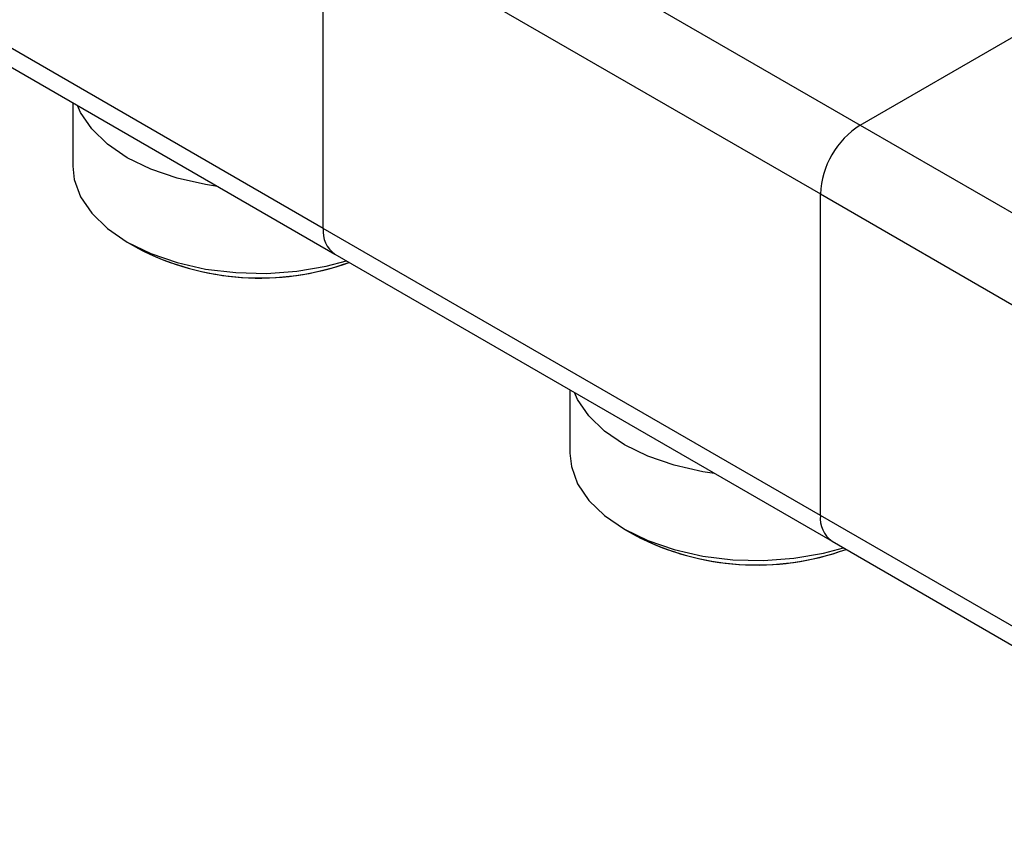
# Model space of a CAD drawing. Units: millimetres. Extents: x 100 to 4164, y 100 to 2870.
# Drawn here: x 3381 to 3481, y 2580 to 2662 of the extents above; entities that cross this region are included whole.
import ezdxf

# ---------------------------------------------------------------- set-up
doc = ezdxf.new("R2010")
doc.units = ezdxf.units.MM
doc.header["$LTSCALE"] = 10

msp = doc.modelspace()

# ---------------------------------------------------------------- linework, layer by layer
at = {"color": 7, "linetype": 'Continuous', "lineweight": 25}
for p, q in [((3416.04, 2680.45), (3466.55, 2651.3)), ((3412, 2640.79), (3412, 2673.46)), ((3412, 2673.46), (3462.51, 2644.3)), ((3412, 2640.79), (3361.49, 2669.95)), ((3362.67, 2667.34), (3413.18, 2638.18)), ((3466.55, 2651.3), (3482.16, 2660.31)), ((3386.55, 2653.56), (3386.55, 2647.13)), ((3466.55, 2651.3), (3517.05, 2622.14)), ((3462.51, 2611.64), (3462.51, 2644.3)), ((3462.51, 2644.3), (3513.01, 2615.14)), ((3462.51, 2611.64), (3412, 2640.79)), ((3392.08, 2639.42), (3393.27, 2638.73)), ((3413.18, 2638.18), (3463.69, 2609.02)), ((3437.05, 2624.4), (3437.05, 2617.97)), ((3513.01, 2582.48), (3462.51, 2611.64)), ((3442.58, 2610.26), (3443.78, 2609.57)), ((3463.69, 2609.02), (3514.2, 2579.86))]:
    msp.add_line(p, q, dxfattribs=at)
at = {"color": 7, "linetype": 'Continuous', "lineweight": 25, "flags": 128}
for points in [[(3401.26, 2645.06), (3400.04, 2645.25), (3397.14, 2645.9), (3394.46, 2646.82), (3392.08, 2647.99), (3390.06, 2649.36), (3388.47, 2650.91), (3387.33, 2652.59), (3387.01, 2653.29)], [(3386.55, 2647.13), (3386.69, 2645.78), (3387.33, 2644.02), (3388.47, 2642.34), (3390.06, 2640.79), (3392.08, 2639.42), (3394.46, 2638.25), (3397.14, 2637.33), (3400.04, 2636.68), (3403.1, 2636.31), (3406.21, 2636.23), (3409.31, 2636.46)], [(3409.31, 2636.46), (3412.3, 2636.97), (3414.34, 2637.51)], [(3451.76, 2615.91), (3450.55, 2616.09), (3447.65, 2616.74), (3444.97, 2617.67), (3442.59, 2618.83), (3440.57, 2620.2), (3438.97, 2621.75), (3437.84, 2623.43), (3437.52, 2624.13)], [(3437.05, 2617.97), (3437.2, 2616.62), (3437.84, 2614.86), (3438.97, 2613.18), (3440.57, 2611.64), (3442.59, 2610.26), (3444.97, 2609.1), (3447.65, 2608.18), (3450.55, 2607.52), (3453.6, 2607.15), (3456.72, 2607.08), (3459.82, 2607.3)], [(3459.82, 2607.3), (3462.81, 2607.81), (3464.84, 2608.36)]]:
    msp.add_lwpolyline(points, dxfattribs=at)
at = {"color": 7, "linetype": 'Continuous', "lineweight": 25}
for centre, radius, start, end in [((3471.28, 2643.9), 8.78, 122.6055, 177.3945), ((3414.8, 2640.49), 2.82, 173.7012, 234.9867), ((3405.53, 2662.55), 26.79, 242.3458, 289.8114), ((3405.53, 2662.62), 26.85, 242.8406, 289.7771), ((3465.31, 2611.33), 2.82, 173.7012, 234.9867), ((3456.04, 2633.4), 26.79, 242.3458, 289.8114), ((3456.03, 2633.46), 26.85, 242.8406, 289.7771)]:
    msp.add_arc(centre, radius, start, end, dxfattribs=at)

doc.saveas('drawing.dxf')
